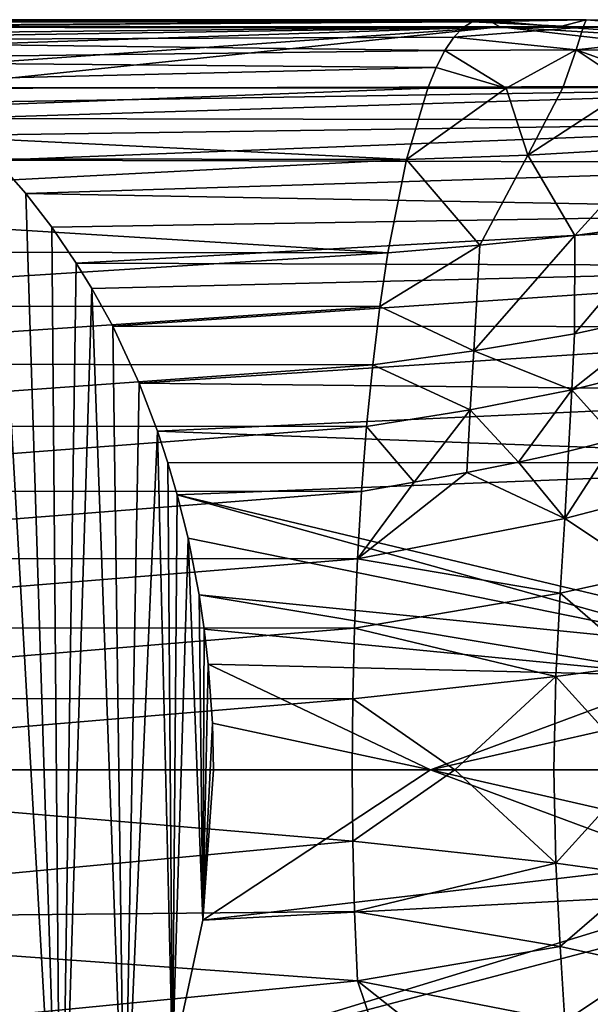
# Model space of a CAD drawing. Units: inches. Extents: x -3.01 to 3, y -4.18 to 4.2.
# Drawn here: x 1.88 to 2.41, y 3 to 3.9 of the extents above; entities that cross this region are included whole.
import ezdxf

# ---------------------------------------------------------------- set-up
doc = ezdxf.new("R2010")
doc.units = ezdxf.units.IN
doc.layers.get('0').update_dxf_attribs({"true_color": 0xc2ced6})

msp = doc.modelspace()

# ---------------------------------------------------------------- linework, layer by layer
for points in [[(1.5582, 3.89432), (2.29861, 3.89923), (1.57382, 3.90044), (1.5582, 3.89432)], [(1.5582, 3.89432), (2.29019, 3.89383), (2.29861, 3.89923), (1.5582, 3.89432)], [(2.30707, 3.90116), (1.58392, 3.90117), (1.57382, 3.90044), (2.30707, 3.90116)], [(2.29861, 3.89923), (2.30707, 3.90116), (1.57382, 3.90044), (2.29861, 3.89923)], [(1.58392, 3.90117), (2.30707, 3.90116), (1.60312, 3.90049), (1.58392, 3.90117)], [(2.30707, 3.90116), (2.31553, 3.89961), (1.60312, 3.90049), (2.30707, 3.90116)], [(1.60312, 3.90049), (2.31553, 3.89961), (1.62357, 3.89854), (1.60312, 3.90049)], [(2.31553, 3.89961), (1.64392, 3.89534), (1.62357, 3.89854), (2.31553, 3.89961)], [(2.32395, 3.89459), (1.64392, 3.89534), (2.31553, 3.89961), (2.32395, 3.89459)], [(2.29861, 3.89923), (2.29019, 3.89383), (2.40053, 3.8942), (2.29861, 3.89923)], [(2.30707, 3.90116), (2.29861, 3.89923), (2.40342, 3.90105), (2.30707, 3.90116)], [(2.40053, 3.8942), (2.40342, 3.90105), (2.29861, 3.89923), (2.40053, 3.8942)], [(2.30707, 3.90116), (2.40342, 3.90105), (2.37846, 3.89459), (2.30707, 3.90116)], [(2.37846, 3.89459), (2.31553, 3.89961), (2.30707, 3.90116), (2.37846, 3.89459)], [(2.31553, 3.89961), (2.37846, 3.89459), (2.32395, 3.89459), (2.31553, 3.89961)], [(2.40342, 3.90105), (2.48749, 3.89459), (2.37846, 3.89459), (2.40342, 3.90105)], [(2.40053, 3.8942), (2.54826, 3.90041), (2.40342, 3.90105), (2.40053, 3.8942)], [(2.40053, 3.8942), (2.57429, 3.89306), (2.54826, 3.90041), (2.40053, 3.8942)], [(2.40342, 3.90105), (2.54826, 3.90041), (2.48749, 3.89459), (2.40342, 3.90105)], [(2.29019, 3.89383), (1.5582, 3.89432), (1.54268, 3.88198), (2.29019, 3.89383)], [(2.28186, 3.88499), (2.29019, 3.89383), (1.54268, 3.88198), (2.28186, 3.88499)], [(1.64392, 3.89534), (2.32395, 3.89459), (1.67613, 3.88789), (1.64392, 3.89534)], [(1.71423, 3.87446), (1.67613, 3.88789), (2.32395, 3.89459), (1.71423, 3.87446)], [(1.75469, 3.85495), (1.71423, 3.87446), (2.32395, 3.89459), (1.75469, 3.85495)], [(1.78211, 3.83799), (1.75469, 3.85495), (2.32395, 3.89459), (1.78211, 3.83799)], [(1.78211, 3.83799), (2.32395, 3.89459), (2.7931, 3.84075), (1.78211, 3.83799)], [(2.28186, 3.88499), (2.40053, 3.8942), (2.29019, 3.89383), (2.28186, 3.88499)], [(2.39417, 3.87342), (2.40053, 3.8942), (2.28186, 3.88499), (2.39417, 3.87342)], [(2.37846, 3.89459), (2.79535, 3.86628), (2.32395, 3.89459), (2.37846, 3.89459)], [(2.79535, 3.86628), (2.7931, 3.84075), (2.32395, 3.89459), (2.79535, 3.86628)], [(2.48749, 3.89459), (2.79535, 3.86628), (2.37846, 3.89459), (2.48749, 3.89459)], [(2.39417, 3.87342), (2.57429, 3.89306), (2.40053, 3.8942), (2.39417, 3.87342)], [(2.39417, 3.87342), (2.58756, 3.87314), (2.57429, 3.89306), (2.39417, 3.87342)], [(1.54268, 3.88198), (1.52749, 3.86362), (2.27366, 3.87275), (1.54268, 3.88198)], [(2.27366, 3.87275), (2.28186, 3.88499), (1.54268, 3.88198), (2.27366, 3.87275)], [(2.28186, 3.88499), (2.27366, 3.87275), (2.39417, 3.87342), (2.28186, 3.88499)], [(1.52749, 3.86362), (2.26563, 3.85718), (2.27366, 3.87275), (1.52749, 3.86362)], [(2.27366, 3.87275), (2.26563, 3.85718), (2.3298, 3.83837), (2.27366, 3.87275)], [(2.3298, 3.83837), (2.39417, 3.87342), (2.27366, 3.87275), (2.3298, 3.83837)], [(2.38212, 3.83853), (2.39417, 3.87342), (2.3298, 3.83837), (2.38212, 3.83853)], [(2.39417, 3.87342), (2.38212, 3.83853), (2.44573, 3.83916), (2.39417, 3.87342)], [(2.44573, 3.83916), (2.48879, 3.83961), (2.39417, 3.87342), (2.44573, 3.83916)], [(2.58756, 3.87314), (2.39417, 3.87342), (2.48879, 3.83961), (2.58756, 3.87314)], [(2.26563, 3.85718), (1.52749, 3.86362), (1.51271, 3.83932), (2.26563, 3.85718)], [(2.25781, 3.83834), (2.26563, 3.85718), (1.51271, 3.83932), (2.25781, 3.83834)], [(2.26563, 3.85718), (2.25781, 3.83834), (2.3298, 3.83837), (2.26563, 3.85718)], [(1.49853, 3.80933), (2.25781, 3.83834), (1.51271, 3.83932), (1.49853, 3.80933)], [(2.23825, 3.77285), (2.25781, 3.83834), (1.49853, 3.80933), (2.23825, 3.77285)], [(1.78211, 3.83799), (2.7931, 3.84075), (1.80082, 3.82487), (1.78211, 3.83799)], [(2.7931, 3.84075), (1.81917, 3.81055), (1.80082, 3.82487), (2.7931, 3.84075)], [(2.7931, 3.84075), (2.79095, 3.80853), (1.81917, 3.81055), (2.7931, 3.84075)], [(2.23825, 3.77285), (2.34968, 3.77677), (2.3298, 3.83837), (2.23825, 3.77285)], [(2.3298, 3.83837), (2.25781, 3.83834), (2.23825, 3.77285), (2.3298, 3.83837)], [(2.34968, 3.77677), (2.38212, 3.83853), (2.3298, 3.83837), (2.34968, 3.77677)], [(2.44573, 3.83916), (2.38212, 3.83853), (2.34968, 3.77677), (2.44573, 3.83916)], [(2.34968, 3.77677), (2.46634, 3.78347), (2.44573, 3.83916), (2.34968, 3.77677)], [(1.49853, 3.80933), (1.4851, 3.77392), (2.23825, 3.77285), (1.49853, 3.80933)], [(2.79095, 3.80853), (1.83713, 3.79504), (1.81917, 3.81055), (2.79095, 3.80853)], [(2.79095, 3.80853), (1.86096, 3.77226), (1.83713, 3.79504), (2.79095, 3.80853)], [(1.86096, 3.77226), (2.79095, 3.80853), (2.78893, 3.7699), (1.86096, 3.77226)], [(2.39312, 3.70317), (2.46634, 3.78347), (2.34968, 3.77677), (2.39312, 3.70317)], [(2.39312, 3.70317), (2.4788, 3.71479), (2.46634, 3.78347), (2.39312, 3.70317)], [(1.47257, 3.73342), (2.23825, 3.77285), (1.4851, 3.77392), (1.47257, 3.73342)], [(2.22118, 3.68718), (2.23825, 3.77285), (1.47257, 3.73342), (2.22118, 3.68718)], [(1.86096, 3.77226), (1.92062, 2.72573), (1.85057, 2.64239), (1.86096, 3.77226)], [(1.86096, 3.77226), (1.88831, 3.74144), (1.92062, 2.72573), (1.86096, 3.77226)], [(2.78893, 3.7699), (1.88831, 3.74144), (1.86096, 3.77226), (2.78893, 3.7699)], [(2.78704, 3.72518), (1.88831, 3.74144), (2.78893, 3.7699), (2.78704, 3.72518)], [(2.23825, 3.77285), (2.22118, 3.68718), (2.30569, 3.69424), (2.23825, 3.77285)], [(2.30569, 3.69424), (2.34968, 3.77677), (2.23825, 3.77285), (2.30569, 3.69424)], [(2.34968, 3.77677), (2.30569, 3.69424), (2.39312, 3.70317), (2.34968, 3.77677)], [(1.88831, 3.74144), (1.91238, 3.71075), (1.92062, 2.72573), (1.88831, 3.74144)], [(2.78704, 3.72518), (1.91238, 3.71075), (1.88831, 3.74144), (2.78704, 3.72518)], [(1.47257, 3.73342), (1.46106, 3.68815), (2.22118, 3.68718), (1.47257, 3.73342)], [(1.93478, 3.6777), (1.91238, 3.71075), (2.78704, 3.72518), (1.93478, 3.6777)], [(2.78532, 3.67479), (1.93478, 3.6777), (2.78704, 3.72518), (2.78532, 3.67479)], [(1.91238, 3.71075), (1.93478, 3.6777), (1.92062, 2.72573), (1.91238, 3.71075)], [(2.47952, 3.63169), (2.4788, 3.71479), (2.3928, 3.61281), (2.47952, 3.63169)], [(2.3928, 3.61281), (2.4788, 3.71479), (2.39312, 3.70317), (2.3928, 3.61281)], [(2.30018, 3.59721), (2.3928, 3.61281), (2.39312, 3.70317), (2.30018, 3.59721)], [(2.39312, 3.70317), (2.30569, 3.69424), (2.30018, 3.59721), (2.39312, 3.70317)], [(2.22118, 3.68718), (2.21377, 3.63771), (2.30569, 3.69424), (2.22118, 3.68718)], [(2.30569, 3.69424), (2.21377, 3.63771), (2.30018, 3.59721), (2.30569, 3.69424)], [(2.22118, 3.68718), (1.46106, 3.68815), (1.45069, 3.63857), (2.22118, 3.68718)], [(2.21377, 3.63771), (2.22118, 3.68718), (1.45069, 3.63857), (2.21377, 3.63771)], [(1.93478, 3.6777), (1.94904, 3.65436), (1.92062, 2.72573), (1.93478, 3.6777)], [(2.78532, 3.67479), (1.94904, 3.65436), (1.93478, 3.6777), (2.78532, 3.67479)], [(2.78532, 3.67479), (1.96823, 3.61987), (1.94904, 3.65436), (2.78532, 3.67479)], [(1.96823, 3.61987), (2.78532, 3.67479), (2.78377, 3.61921), (1.96823, 3.61987)], [(1.94904, 3.65436), (1.97909, 2.82784), (1.92062, 2.72573), (1.94904, 3.65436)], [(1.94904, 3.65436), (1.96823, 3.61987), (1.97909, 2.82784), (1.94904, 3.65436)], [(2.21377, 3.63771), (1.45069, 3.63857), (1.44149, 3.58508), (2.21377, 3.63771)], [(1.44149, 3.58508), (2.20721, 3.58439), (2.21377, 3.63771), (1.44149, 3.58508)], [(2.20721, 3.58439), (2.30018, 3.59721), (2.21377, 3.63771), (2.20721, 3.58439)], [(2.47952, 3.63169), (2.3928, 3.61281), (2.39027, 3.56128), (2.47952, 3.63169)], [(2.39027, 3.56128), (2.4759, 3.58266), (2.47952, 3.63169), (2.39027, 3.56128)], [(1.96823, 3.61987), (1.99255, 3.56738), (1.97909, 2.82784), (1.96823, 3.61987)], [(1.99255, 3.56738), (1.96823, 3.61987), (2.78377, 3.61921), (1.99255, 3.56738)], [(2.78377, 3.61921), (2.78242, 3.55899), (1.99255, 3.56738), (2.78377, 3.61921)], [(2.39027, 3.56128), (2.3928, 3.61281), (2.30018, 3.59721), (2.39027, 3.56128)], [(2.29683, 3.5431), (2.30018, 3.59721), (2.20721, 3.58439), (2.29683, 3.5431)], [(2.30018, 3.59721), (2.29683, 3.5431), (2.39027, 3.56128), (2.30018, 3.59721)], [(2.20721, 3.58439), (1.44149, 3.58508), (1.43358, 3.52842), (2.20721, 3.58439)], [(1.43358, 3.52842), (2.20154, 3.52769), (2.20721, 3.58439), (1.43358, 3.52842)], [(2.20721, 3.58439), (2.20154, 3.52769), (2.29683, 3.5431), (2.20721, 3.58439)], [(2.4759, 3.58266), (2.39027, 3.56128), (2.43092, 3.51603), (2.4759, 3.58266)], [(1.99255, 3.56738), (2.00933, 3.52337), (1.97909, 2.82784), (1.99255, 3.56738)], [(2.78242, 3.55899), (2.00933, 3.52337), (1.99255, 3.56738), (2.78242, 3.55899)], [(2.78128, 3.49474), (2.00933, 3.52337), (2.78242, 3.55899), (2.78128, 3.49474)], [(2.39027, 3.56128), (2.29683, 3.5431), (2.34128, 3.49497), (2.39027, 3.56128)], [(2.3873, 3.50513), (2.39027, 3.56128), (2.34128, 3.49497), (2.3873, 3.50513)], [(2.43092, 3.51603), (2.39027, 3.56128), (2.3873, 3.50513), (2.43092, 3.51603)], [(2.29683, 3.5431), (2.20154, 3.52769), (2.24521, 3.47667), (2.29683, 3.5431)], [(2.29364, 3.48553), (2.29683, 3.5431), (2.24521, 3.47667), (2.29364, 3.48553)], [(2.29683, 3.5431), (2.29364, 3.48553), (2.34128, 3.49497), (2.29683, 3.5431)], [(2.20154, 3.52769), (1.43358, 3.52842), (1.427, 3.46875), (2.20154, 3.52769)], [(1.427, 3.46875), (2.19684, 3.46814), (2.20154, 3.52769), (1.427, 3.46875)], [(2.19684, 3.46814), (2.24521, 3.47667), (2.20154, 3.52769), (2.19684, 3.46814)], [(1.97909, 2.82784), (2.00933, 3.52337), (2.02323, 2.94512), (1.97909, 2.82784)], [(2.78128, 3.49474), (2.01897, 3.49439), (2.00933, 3.52337), (2.78128, 3.49474)], [(2.00933, 3.52337), (2.01897, 3.49439), (2.02323, 2.94512), (2.00933, 3.52337)], [(2.38377, 3.44315), (2.43092, 3.51603), (2.3873, 3.50513), (2.38377, 3.44315)], [(2.38377, 3.44315), (2.46619, 3.46475), (2.43092, 3.51603), (2.38377, 3.44315)], [(2.38377, 3.44315), (2.3873, 3.50513), (2.34128, 3.49497), (2.38377, 3.44315)], [(2.78128, 3.49474), (2.02761, 3.46492), (2.01897, 3.49439), (2.78128, 3.49474)], [(2.01897, 3.49439), (2.02761, 3.46492), (2.02323, 2.94512), (2.01897, 3.49439)], [(2.78128, 3.49474), (2.57559, 3.33444), (2.02761, 3.46492), (2.78128, 3.49474)], [(2.38377, 3.44315), (2.34128, 3.49497), (2.29364, 3.48553), (2.38377, 3.44315)], [(2.38377, 3.44315), (2.29364, 3.48553), (2.19313, 3.40619), (2.38377, 3.44315)], [(2.19313, 3.40619), (2.29364, 3.48553), (2.24521, 3.47667), (2.19313, 3.40619)], [(2.19313, 3.40619), (2.24521, 3.47667), (2.19684, 3.46814), (2.19313, 3.40619)], [(2.19684, 3.46814), (1.427, 3.46875), (1.42181, 3.40676), (2.19684, 3.46814)], [(1.42181, 3.40676), (2.19313, 3.40619), (2.19684, 3.46814), (1.42181, 3.40676)], [(2.02761, 3.46492), (2.03773, 3.42503), (2.02323, 2.94512), (2.02761, 3.46492)], [(2.57559, 3.33444), (2.53, 3.32499), (2.02761, 3.46492), (2.57559, 3.33444)], [(2.53, 3.32499), (2.03773, 3.42503), (2.02761, 3.46492), (2.53, 3.32499)], [(2.46036, 3.3924), (2.46619, 3.46475), (2.38377, 3.44315), (2.46036, 3.3924)], [(2.37964, 3.37455), (2.38377, 3.44315), (2.19313, 3.40619), (2.37964, 3.37455)], [(2.38377, 3.44315), (2.37964, 3.37455), (2.46036, 3.3924), (2.38377, 3.44315)], [(2.02323, 2.94512), (2.03773, 3.42503), (2.05113, 3.07438), (2.02323, 2.94512)], [(2.04773, 3.37301), (2.03773, 3.42503), (2.53, 3.32499), (2.04773, 3.37301)], [(2.03773, 3.42503), (2.04773, 3.37301), (2.05113, 3.07438), (2.03773, 3.42503)], [(2.19313, 3.40619), (1.42181, 3.40676), (1.41807, 3.343), (2.19313, 3.40619)], [(1.41807, 3.343), (2.19046, 3.34254), (2.19313, 3.40619), (1.41807, 3.343)], [(2.19313, 3.40619), (2.19046, 3.34254), (2.37964, 3.37455), (2.19313, 3.40619)], [(2.45551, 3.30893), (2.46036, 3.3924), (2.37964, 3.37455), (2.45551, 3.30893)], [(2.04773, 3.37301), (2.05243, 3.34147), (2.05113, 3.07438), (2.04773, 3.37301)], [(2.49298, 3.29875), (2.04773, 3.37301), (2.53, 3.32499), (2.49298, 3.29875)], [(2.49298, 3.29875), (2.05243, 3.34147), (2.04773, 3.37301), (2.49298, 3.29875)], [(2.37568, 3.29815), (2.37964, 3.37455), (2.19046, 3.34254), (2.37568, 3.29815)], [(2.37964, 3.37455), (2.37568, 3.29815), (2.45551, 3.30893), (2.37964, 3.37455)], [(2.19046, 3.34254), (1.41807, 3.343), (1.41581, 3.27804), (2.19046, 3.34254)], [(1.41581, 3.27804), (2.18885, 3.27776), (2.19046, 3.34254), (1.41581, 3.27804)], [(2.05243, 3.34147), (2.0561, 3.30957), (2.05113, 3.07438), (2.05243, 3.34147)], [(2.49298, 3.29875), (2.0561, 3.30957), (2.05243, 3.34147), (2.49298, 3.29875)], [(2.19046, 3.34254), (2.18885, 3.27776), (2.37568, 3.29815), (2.19046, 3.34254)], [(2.05113, 3.07438), (2.0561, 3.30957), (2.05982, 3.25528), (2.05113, 3.07438)], [(2.0561, 3.30957), (2.49298, 3.29875), (2.26019, 3.2124), (2.0561, 3.30957)], [(2.26019, 3.2124), (2.05982, 3.25528), (2.0561, 3.30957), (2.26019, 3.2124)], [(2.45337, 3.2124), (2.45551, 3.30893), (2.37568, 3.29815), (2.45337, 3.2124)], [(2.28281, 3.2124), (2.37568, 3.29815), (2.18885, 3.27776), (2.28281, 3.2124)], [(2.26019, 3.2124), (2.49298, 3.29875), (2.46837, 3.25972), (2.26019, 3.2124)], [(2.37375, 3.2124), (2.37568, 3.29815), (2.28281, 3.2124), (2.37375, 3.2124)], [(2.37568, 3.29815), (2.37375, 3.2124), (2.45337, 3.2124), (2.37568, 3.29815)], [(2.18885, 3.27776), (1.41581, 3.27804), (1.41505, 3.21241), (2.18885, 3.27776)], [(1.41505, 3.21241), (2.18831, 3.21241), (2.18885, 3.27776), (1.41505, 3.21241)], [(2.18885, 3.27776), (2.18831, 3.21241), (2.28281, 3.2124), (2.18885, 3.27776)], [(2.05982, 3.25528), (2.06085, 3.2124), (2.05113, 3.07438), (2.05982, 3.25528)], [(2.26019, 3.2124), (2.06085, 3.2124), (2.05982, 3.25528), (2.26019, 3.2124)], [(2.45953, 3.2124), (2.26019, 3.2124), (2.46837, 3.25972), (2.45953, 3.2124)], [(2.18831, 3.21241), (1.41505, 3.21241), (2.18885, 3.14705), (2.18831, 3.21241)], [(2.18885, 3.14705), (1.41505, 3.21241), (1.4184, 3.07468), (2.18885, 3.14705)], [(2.06085, 3.2124), (2.26019, 3.2124), (2.05113, 3.07438), (2.06085, 3.2124)], [(2.05113, 3.07438), (2.26019, 3.2124), (2.49298, 3.12604), (2.05113, 3.07438)], [(2.18885, 3.14705), (2.28281, 3.2124), (2.18831, 3.21241), (2.18885, 3.14705)], [(2.28281, 3.2124), (2.18885, 3.14705), (2.37568, 3.12666), (2.28281, 3.2124)], [(2.46837, 3.16507), (2.26019, 3.2124), (2.45953, 3.2124), (2.46837, 3.16507)], [(2.46837, 3.16507), (2.49298, 3.12604), (2.26019, 3.2124), (2.46837, 3.16507)], [(2.37375, 3.2124), (2.28281, 3.2124), (2.37568, 3.12666), (2.37375, 3.2124)], [(2.45337, 3.2124), (2.37375, 3.2124), (2.37568, 3.12666), (2.45337, 3.2124)], [(2.37568, 3.12666), (2.45551, 3.11588), (2.45337, 3.2124), (2.37568, 3.12666)], [(1.4184, 3.07468), (2.19046, 3.08227), (2.18885, 3.14705), (1.4184, 3.07468)], [(2.37568, 3.12666), (2.18885, 3.14705), (2.19046, 3.08227), (2.37568, 3.12666)], [(2.49298, 3.12604), (2.52999, 3.0998), (2.05113, 3.07438), (2.49298, 3.12604)], [(2.19046, 3.08227), (2.37963, 3.05026), (2.37568, 3.12666), (2.19046, 3.08227)], [(2.45551, 3.11588), (2.37568, 3.12666), (2.37963, 3.05026), (2.45551, 3.11588)], [(2.37963, 3.05026), (2.46036, 3.03241), (2.45551, 3.11588), (2.37963, 3.05026)], [(2.02323, 2.94512), (2.52999, 3.0998), (2.57559, 3.09035), (2.02323, 2.94512)], [(2.02323, 2.94512), (2.05113, 3.07438), (2.52999, 3.0998), (2.02323, 2.94512)], [(2.02323, 2.94512), (2.57559, 3.09035), (2.78129, 2.93008), (2.02323, 2.94512)], [(2.19046, 3.08227), (1.4184, 3.07468), (2.19313, 3.01862), (2.19046, 3.08227)], [(1.42818, 2.9439), (2.19313, 3.01862), (1.4184, 3.07468), (1.42818, 2.9439)], [(2.37963, 3.05026), (2.19046, 3.08227), (2.19313, 3.01862), (2.37963, 3.05026)], [(2.19313, 3.01862), (2.38377, 2.98166), (2.37963, 3.05026), (2.19313, 3.01862)], [(2.46036, 3.03241), (2.37963, 3.05026), (2.38377, 2.98166), (2.46036, 3.03241)], [(2.38377, 2.98166), (2.46619, 2.96006), (2.46036, 3.03241), (2.38377, 2.98166)], [(1.42818, 2.9439), (2.21448, 2.95626), (2.19313, 3.01862), (1.42818, 2.9439)], [(2.19313, 3.01862), (2.29364, 2.93929), (2.38377, 2.98166), (2.19313, 3.01862)], [(2.19313, 3.01862), (2.21448, 2.95626), (2.29364, 2.93929), (2.19313, 3.01862)]]:
    msp.add_lwpolyline(points)

doc.saveas('drawing.dxf')
